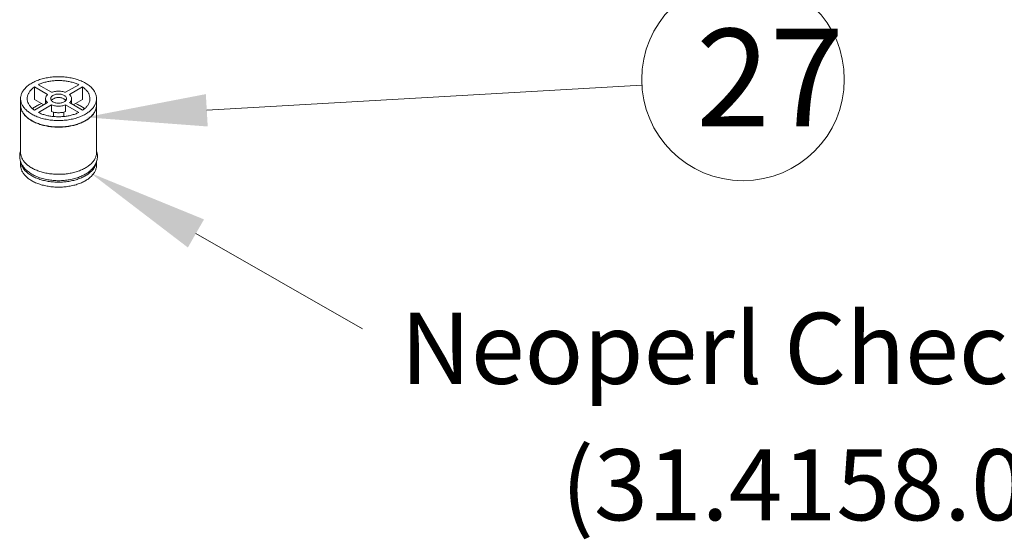
# Model space of a CAD drawing. Units: millimetres. Extents: x 32 to 933, y 35 to 400.
# Drawn here: x 40 to 64, y 84 to 96 of the extents above; entities that cross this region are included whole.
import ezdxf

# ---------------------------------------------------------------- set-up
doc = ezdxf.new("R2010")
doc.units = ezdxf.units.MM
for name, color, linetype, lineweight in [('ACAD0', 7, 'Continuous', 0), ('ACAD02___PRT_ALL_AXES', 7, 'Continuous', 0), ('ACADNOTE', 7, 'Continuous', 0)]:
    doc.layers.add(name, color=color, linetype=linetype, lineweight=lineweight)
doc.styles.get("Standard").update_dxf_attribs({"font": 'txt', "width": 0.75})
doc.styles.add('UserTxtStyle1', font='txt')

# ---------------------------------------------------------------- blocks, each defined once
blk = doc.blocks.new('*X326')
at = {"layer": 'ACAD0', "linetype": 'ByBlock', "lineweight": -2, "ltscale": 0.2}
blk.add_hatch(color=0, dxfattribs=at).paths.add_polyline_path([(2.404, -1.839), (0, 0), (2.802, -1.145)], flags=0)
blk = doc.blocks.new('*X325')
at = {"layer": 'ACADNOTE', "color": 2, "linetype": 'Continuous', "lineweight": 0}
blk.add_line((0.004, 0.401), (4.114, -1.955), dxfattribs=at)
blk.add_blockref('*X326', (-2.599, 1.893), dxfattribs=at)
blk = doc.blocks.new('*X328')
at = {"layer": 'ACAD0', "linetype": 'ByBlock', "lineweight": -2, "ltscale": 0.2}
blk.add_hatch(color=0, dxfattribs=at).paths.add_polyline_path([(3.018, -0.227), (0, 0), (2.972, 0.572)], flags=0)
blk = doc.blocks.new('*X327')
at = {"layer": 'ACADNOTE', "color": 2, "linetype": 'Continuous', "lineweight": 0}
blk.add_line((2.995, 0.172), (13.733, 0.791), dxfattribs=at)
at = {"layer": 'ACADNOTE', "color": 0, "linetype": 'Continuous', "lineweight": 0}
blk.add_blockref('*X328', (0, 0), dxfattribs=at)

msp = doc.modelspace()

# ---------------------------------------------------------------- linework, layer by layer
at = {"layer": 'ACAD0', "color": 7, "linetype": 'Continuous', "lineweight": 0}
for p, q in [((40.6408, 94.4969), (40.3159, 94.6844)), ((40.3159, 94.3782), (40.3159, 94.6844)), ((40.4132, 94.7405), (40.738, 94.553)), ((41.0828, 94.553), (41.4076, 94.7405)), ((41.5049, 94.6844), (41.18, 94.4969)), ((41.5049, 94.3782), (41.5049, 94.6844)), ((39.9729, 94.2391), (39.9729, 94.3973)), ((40.548, 94.2442), (40.3159, 94.3782)), ((40.3159, 94.1103), (40.6408, 94.2978)), ((40.5904, 94.2687), (40.5904, 94.3973)), ((41.18, 94.2978), (41.5049, 94.1103)), ((41.2304, 94.2687), (41.2304, 94.3973)), ((41.5049, 94.3782), (41.2728, 94.2442)), ((41.8479, 94.2391), (41.8479, 94.3973)), ((40.738, 94.2417), (40.4132, 94.0541)), ((40.738, 94.0784), (40.738, 94.2417)), ((40.7822, 94.0648), (40.7822, 93.961)), ((41.0386, 94.0649), (41.0386, 93.961)), ((41.4076, 94.0541), (41.0828, 94.2417)), ((41.0828, 94.0784), (41.0828, 94.2417)), ((40.7822, 93.961), (40.7761, 93.9575)), ((41.0447, 93.9575), (41.0386, 93.961))]:
    msp.add_line(p, q, dxfattribs=at)
for centre, radius, start, end in [((40.2856, 94.239), 0.3127, 179.9765, 180.90973), ((41.5341, 94.2393), 0.3138, 359.04697, 359.97652)]:
    msp.add_arc(centre, radius, start, end, dxfattribs=at)
for points, knots in [([(39.9729, 94.3973), (39.9729, 94.4176), (39.9776, 94.4659), (40.0026, 94.5406), (40.0503, 94.6177), (40.1169, 94.6893), (40.2008, 94.7542), (40.3003, 94.8109), (40.4131, 94.8585), (40.5367, 94.8959), (40.6686, 94.9224), (40.8058, 94.9372), (40.9453, 94.9402), (41.0841, 94.9313), (41.219, 94.9106), (41.3471, 94.8786), (41.4656, 94.8359), (41.5391, 94.7998), (41.5733, 94.7801)], [0, 0, 0, 0, 108.1298582, 256.6142786, 415.1112015, 587.2378895, 774.7643755, 977.8527938, 1195.3927755, 1425.3107485, 1664.828318, 1910.6786916, 2159.2956247, 2406.9870362, 2650.1026232, 2885.203437, 3109.2418448, 3319.7624923, 3319.7624923, 3319.7624923, 3319.7624923]), ([(40.4132, 94.7405), (40.4416, 94.7543), (40.5016, 94.7792), (40.5968, 94.8081), (40.698, 94.8291), (40.8032, 94.8419), (40.9105, 94.8462), (41.0177, 94.8419), (41.123, 94.8291), (41.2241, 94.808), (41.3193, 94.7791), (41.3792, 94.7543), (41.4076, 94.7405)], [0, 0, 0, 0, 195.9726388, 402.212777, 616.5851537, 836.564359, 1059.4023281, 1282.2381821, 1502.2111426, 1716.5740025, 1922.8037689, 2118.5361979, 2118.5361979, 2118.5361979, 2118.5361979]), ([(41.8479, 94.3974), (41.8479, 94.4041), (41.8468, 94.4382), (41.8344, 94.5005), (41.7968, 94.5797), (41.7395, 94.6543), (41.664, 94.7227), (41.6051, 94.7617), (41.5733, 94.7801)], [0, 0, 0, 0, 53.8295891, 271.8477313, 501.1552899, 748.5421445, 1018.0250471, 1310.9917805, 1310.9917805, 1310.9917805, 1310.9917805]), ([(40.1354, 94.3973), (40.1354, 94.4182), (40.1406, 94.4608), (40.1638, 94.5227), (40.1986, 94.5772), (40.2271, 94.6091), (40.241, 94.6228)], [0, 0, 0, 0, 224.6987346, 457.8892393, 706.3569454, 917.0032687, 917.0032687, 917.0032687, 917.0032687]), ([(40.241, 94.6228), (40.2448, 94.6266), (40.2682, 94.649), (40.2937, 94.6691), (40.3159, 94.6844)], [0, 0, 0, 0, 86.0452891, 517.9147952, 517.9147952, 517.9147952, 517.9147952]), ([(41.0828, 94.553), (41.0678, 94.5585), (41.0364, 94.568), (40.9873, 94.5775), (40.9363, 94.5823), (40.8846, 94.5823), (40.8335, 94.5775), (40.7844, 94.5681), (40.753, 94.5585), (40.738, 94.553)], [0, 0, 0, 0, 202.5838717, 414.2442959, 631.5720009, 850.844636, 1068.2352372, 1279.9815358, 1482.7627568, 1482.7627568, 1482.7627568, 1482.7627568]), ([(41.6854, 94.3973), (41.6854, 94.4182), (41.6801, 94.4609), (41.657, 94.5228), (41.6192, 94.5818), (41.5679, 94.6369), (41.527, 94.6691), (41.5049, 94.6844)], [0, 0, 0, 0, 192.1291373, 391.2768876, 603.476651, 832.732525, 1080.7889146, 1080.7889146, 1080.7889146, 1080.7889146]), ([(40.2475, 94.0146), (40.2157, 94.033), (40.1568, 94.072), (40.0813, 94.1404), (40.024, 94.2149), (39.9864, 94.2942), (39.974, 94.3565), (39.9729, 94.3906), (39.9729, 94.3973)], [0, 0, 0, 0, 293.2311943, 562.9573589, 810.5675294, 1040.0820839, 1258.2970309, 1312.1752119, 1312.1752119, 1312.1752119, 1312.1752119]), ([(40.3159, 94.1103), (40.2938, 94.1256), (40.2529, 94.1578), (40.2016, 94.2129), (40.1638, 94.2719), (40.1407, 94.3338), (40.1354, 94.3765), (40.1354, 94.3973)], [0, 0, 0, 0, 248.1811293, 477.5522889, 689.8587609, 889.1066563, 1081.3324093, 1081.3324093, 1081.3324093, 1081.3324093]), ([(40.2475, 94.0146), (40.2817, 93.9948), (40.3552, 93.9587), (40.4737, 93.9161), (40.6018, 93.8841), (40.7368, 93.8634), (40.8755, 93.8545), (41.015, 93.8574), (41.1522, 93.8723), (41.2841, 93.8988), (41.4077, 93.9362), (41.5205, 93.9838), (41.62, 94.0405), (41.7039, 94.1053), (41.7705, 94.177), (41.8182, 94.2541), (41.8432, 94.3288), (41.8479, 94.3771), (41.8479, 94.3974)], [0, 0, 0, 0, 208.0048739, 429.3659677, 661.6572689, 901.8675648, 1146.599003, 1392.2449026, 1635.1573038, 1871.8125794, 2098.982976, 2313.9233014, 2514.5847632, 2699.8702616, 2869.9399933, 3026.5428389, 3173.252834, 3280.0905138, 3280.0905138, 3280.0905138, 3280.0905138]), ([(40.6408, 94.4969), (40.6319, 94.4888), (40.6161, 94.4719), (40.5989, 94.4431), (40.5915, 94.4176), (40.5904, 94.4023), (40.5904, 94.3973)], [0, 0, 0, 0, 287.3451876, 550.0042422, 795.5519694, 915.3152665, 915.3152665, 915.3152665, 915.3152665]), ([(40.5904, 94.3973), (40.5904, 94.3923), (40.5915, 94.377), (40.5989, 94.3515), (40.6161, 94.3227), (40.6319, 94.3059), (40.6408, 94.2978)], [0, 0, 0, 0, 120.0240322, 365.2662797, 627.5776172, 914.3611903, 914.3611903, 914.3611903, 914.3611903]), ([(40.7154, 94.3973), (40.7154, 94.4016), (40.7167, 94.4146), (40.7256, 94.4363), (40.7454, 94.4591), (40.7731, 94.4786), (40.8073, 94.494), (40.8465, 94.5047), (40.8888, 94.5102), (40.9321, 94.5102), (40.9743, 94.5047), (41.0135, 94.494), (41.0374, 94.4832), (41.0483, 94.4769)], [0, 0, 0, 0, 74.2555505, 229.2452998, 402.701205, 599.8087198, 820.2155825, 1059.6809802, 1311.4922826, 1567.565813, 1819.3774291, 2058.843421, 2279.2510887, 2279.2510887, 2279.2510887, 2279.2510887]), ([(40.7725, 94.3177), (40.7628, 94.3233), (40.7454, 94.3356), (40.7256, 94.3584), (40.7167, 94.3801), (40.7154, 94.3931), (40.7154, 94.3973)], [0, 0, 0, 0, 300.3439078, 564.6485588, 800.8149346, 913.9702903, 913.9702903, 913.9702903, 913.9702903]), ([(40.7356, 94.3485), (40.7367, 94.3508), (40.7423, 94.3612), (40.7571, 94.3782), (40.7828, 94.3963), (40.8146, 94.4106), (40.851, 94.4206), (40.8903, 94.4257), (40.9305, 94.4257), (40.9698, 94.4206), (41.0062, 94.4106), (41.0285, 94.4006), (41.0386, 94.3948)], [0, 0, 0, 0, 49.7041076, 223.9980848, 422.0579468, 643.5297301, 884.1521318, 1137.1800891, 1394.4908677, 1647.5191401, 1888.142139, 2109.6147312, 2109.6147312, 2109.6147312, 2109.6147312]), ([(40.7725, 94.3177), (40.7834, 94.3115), (40.8073, 94.3007), (40.8465, 94.29), (40.8888, 94.2845), (40.9321, 94.2845), (40.9743, 94.29), (41.0135, 94.3007), (41.0477, 94.3161), (41.0754, 94.3356), (41.0952, 94.3584), (41.1041, 94.3801), (41.1054, 94.3931), (41.1054, 94.3973)], [0, 0, 0, 0, 219.8608557, 458.7327536, 709.9196472, 965.3578817, 1216.5444625, 1455.4157675, 1675.2758202, 1871.8943285, 2044.919905, 2199.5251384, 2273.5964673, 2273.5964673, 2273.5964673, 2273.5964673]), ([(41.0852, 94.3485), (41.0841, 94.3508), (41.0785, 94.3612), (41.0637, 94.3782), (41.0476, 94.3896), (41.0386, 94.3948)], [0, 0, 0, 0, 80.3960155, 362.2806909, 682.6017471, 682.6017471, 682.6017471, 682.6017471]), ([(41.1054, 94.3973), (41.1054, 94.4016), (41.1041, 94.4146), (41.0952, 94.4363), (41.0754, 94.4591), (41.058, 94.4713), (41.0483, 94.4769)], [0, 0, 0, 0, 113.135771, 349.2612717, 613.5201774, 913.8121023, 913.8121023, 913.8121023, 913.8121023]), ([(41.2304, 94.3973), (41.2304, 94.4024), (41.2293, 94.4176), (41.2219, 94.4432), (41.2047, 94.4719), (41.1889, 94.4888), (41.18, 94.4969)], [0, 0, 0, 0, 119.9147968, 364.9338462, 627.0064508, 913.5290185, 913.5290185, 913.5290185, 913.5290185]), ([(41.18, 94.2978), (41.1889, 94.3059), (41.2047, 94.3228), (41.2219, 94.3515), (41.2293, 94.3771), (41.2304, 94.3923), (41.2304, 94.3973)], [0, 0, 0, 0, 286.4639667, 548.3175072, 793.1121966, 912.5082075, 912.5082075, 912.5082075, 912.5082075]), ([(41.5049, 94.1103), (41.5271, 94.1256), (41.568, 94.1578), (41.6193, 94.2129), (41.657, 94.272), (41.6802, 94.3338), (41.6854, 94.3765), (41.6854, 94.3973)], [0, 0, 0, 0, 247.4634854, 475.8866859, 687.319496, 885.7522197, 1076.9588986, 1076.9588986, 1076.9588986, 1076.9588986]), ([(40.2475, 93.8564), (40.2157, 93.8748), (40.1568, 93.9138), (40.0813, 93.9822), (40.024, 94.0567), (39.9864, 94.136), (39.9743, 94.1967), (39.973, 94.229), (39.9729, 94.234)], [0, 0, 0, 0, 295.746341, 567.7860414, 817.5200511, 1049.0032322, 1269.0898853, 1309.749755, 1309.749755, 1309.749755, 1309.749755]), ([(40.2688, 94.1482), (40.2736, 94.1523), (40.303, 94.1765), (40.3636, 94.2169), (40.4364, 94.2524), (40.4822, 94.2703), (40.496, 94.2753)], [0, 0, 0, 0, 66.2284678, 399.0041228, 758.9119258, 913.230635, 913.230635, 913.230635, 913.230635]), ([(40.4132, 94.0541), (40.4416, 94.0404), (40.5015, 94.0155), (40.5967, 93.9866), (40.6978, 93.9656), (40.8031, 93.9528), (40.9103, 93.9485), (41.0176, 93.9528), (41.1229, 93.9655), (41.224, 93.9866), (41.3192, 94.0155), (41.3792, 94.0404), (41.4076, 94.0541)], [0, 0, 0, 0, 193.8199112, 398.0345895, 610.3028922, 828.1264787, 1048.7849852, 1269.445586, 1487.2753563, 1699.5530828, 1903.7780315, 2097.8358054, 2097.8358054, 2097.8358054, 2097.8358054]), ([(40.738, 94.2417), (40.753, 94.2361), (40.7844, 94.2266), (40.8335, 94.2172), (40.8845, 94.2124), (40.9362, 94.2124), (40.9873, 94.2172), (41.0364, 94.2266), (41.0678, 94.2361), (41.0828, 94.2417)], [0, 0, 0, 0, 201.7645865, 412.5690181, 629.0178111, 847.4036686, 1063.9151035, 1274.8050623, 1476.7661998, 1476.7661998, 1476.7661998, 1476.7661998]), ([(41.0828, 94.0784), (41.0678, 94.0728), (41.0364, 94.0633), (40.9873, 94.0539), (40.9362, 94.0491), (40.8845, 94.0491), (40.8335, 94.0539), (40.7844, 94.0633), (40.753, 94.0728), (40.738, 94.0784)], [0, 0, 0, 0, 201.5641832, 412.0396381, 628.1255201, 846.0821405, 1062.1055037, 1272.4955995, 1473.863618, 1473.863618, 1473.863618, 1473.863618]), ([(41.3248, 94.2753), (41.3386, 94.2703), (41.3843, 94.2524), (41.4286, 94.2308), (41.4584, 94.2136)], [0, 0, 0, 0, 154.1836169, 513.7915293, 513.7915293, 513.7915293, 513.7915293]), ([(41.552, 94.1482), (41.5472, 94.1523), (41.5178, 94.1765), (41.4859, 94.1977), (41.4584, 94.2136)], [0, 0, 0, 0, 85.1811295, 513.2008185, 513.2008185, 513.2008185, 513.2008185]), ([(41.5711, 93.8551), (41.5881, 93.8649), (41.6347, 93.8937), (41.7039, 93.9472), (41.7705, 94.0188), (41.8182, 94.0959), (41.8426, 94.169), (41.8475, 94.2155), (41.8479, 94.2341)], [0, 0, 0, 0, 156.0635725, 436.8327742, 694.5450248, 931.8504608, 1154.1649352, 1302.5872318, 1302.5872318, 1302.5872318, 1302.5872318]), ([(40.2475, 93.8564), (40.2817, 93.8366), (40.3552, 93.8005), (40.4737, 93.7579), (40.6018, 93.7259), (40.7368, 93.7052), (40.8755, 93.6963), (41.015, 93.6992), (41.1522, 93.7141), (41.2841, 93.7406), (41.4077, 93.778), (41.5025, 93.8179), (41.555, 93.8459), (41.5711, 93.8551)], [0, 0, 0, 0, 194.7013225, 401.9046293, 619.3390706, 844.1860245, 1073.264958, 1303.1998658, 1530.576104, 1752.0954091, 1964.7364681, 2165.9296653, 2257.4532364, 2257.4532364, 2257.4532364, 2257.4532364])]:
    msp.add_open_spline(points, degree=3, knots=knots, dxfattribs=at)
at = {"layer": 'ACAD02___PRT_ALL_AXES', "color": 7, "linetype": 'Continuous', "lineweight": 0}
for p, q in [((39.9729, 93.0705), (39.9729, 94.234)), ((41.8479, 93.0705), (41.8479, 94.234)), ((39.9729, 92.7541), (39.9729, 92.8488)), ((41.8479, 92.7541), (41.8479, 92.8491))]:
    msp.add_line(p, q, dxfattribs=at)
for centre, radius, start, end in [((40.2861, 94.2339), 0.3132, 179.73209, 179.983), ((40.3517, 92.9732), 0.4007, 165.56653, 179.93424), ((40.3705, 92.9687), 0.42, 161.97672, 165.60953), ((41.4527, 92.9693), 0.4175, 14.78235, 18.07211), ((41.4691, 92.9739), 0.4007, 345.56931, 359.93426)]:
    msp.add_arc(centre, radius, start, end, dxfattribs=at)
for points, knots in [([(40.2453, 93.8526), (40.2312, 93.8608), (40.1898, 93.8864), (40.1268, 93.9338), (40.0633, 93.9983), (40.0153, 94.0674), (39.9841, 94.1402), (39.9738, 94.1968), (39.9729, 94.2279), (39.9729, 94.234)], [0, 0, 0, 0, 147.0304595, 439.7229115, 710.4638844, 961.1439809, 1195.8015247, 1420.6311645, 1476.2579009, 1476.2579009, 1476.2579009, 1476.2579009]), ([(41.5733, 93.8513), (41.6024, 93.8681), (41.6568, 93.9037), (41.7276, 93.9654), (41.7835, 94.0323), (41.8232, 94.1034), (41.844, 94.1716), (41.8479, 94.2155), (41.8479, 94.2341)], [0, 0, 0, 0, 266.6511433, 513.8326075, 742.3534491, 954.7928234, 1155.6677663, 1302.6374081, 1302.6374081, 1302.6374081, 1302.6374081]), ([(41.5733, 93.8513), (41.5421, 93.8333), (41.4757, 93.8001), (41.3687, 93.76), (41.2534, 93.7285), (41.1317, 93.7064), (41.006, 93.6939), (40.8785, 93.6914), (40.7516, 93.6989), (40.6276, 93.7162), (40.5088, 93.7431), (40.3974, 93.779), (40.3104, 93.8168), (40.2613, 93.8433), (40.2453, 93.8526)], [0, 0, 0, 0, 194.4398802, 400.4693333, 616.2619531, 839.547393, 1067.7445339, 1298.0804442, 1527.7013132, 1753.7801994, 1973.6258239, 2184.7968408, 2385.2270266, 2485.546018, 2485.546018, 2485.546018, 2485.546018]), ([(41.5733, 92.6878), (41.5421, 92.6698), (41.4757, 92.6366), (41.3687, 92.5964), (41.2534, 92.565), (41.1317, 92.5428), (41.006, 92.5304), (40.8785, 92.5279), (40.7516, 92.5354), (40.6276, 92.5527), (40.5088, 92.5796), (40.3974, 92.6155), (40.2954, 92.6598), (40.2047, 92.7117), (40.1268, 92.7703), (40.0633, 92.8347), (40.0153, 92.9039), (39.9841, 92.9766), (39.9738, 93.0333), (39.9729, 93.0643), (39.9729, 93.0705)], [0, 0, 0, 0, 209.1467203, 430.7596135, 662.8741295, 903.0481997, 1148.5054769, 1396.2632937, 1643.2519855, 1886.4307898, 2122.9048674, 2350.0482167, 2565.6383309, 2768.0101041, 2956.2375176, 3130.3481676, 3291.5578806, 3442.4636598, 3587.0492181, 3622.8221826, 3622.8221826, 3622.8221826, 3622.8221826]), ([(41.5733, 92.6878), (41.6024, 92.7046), (41.6568, 92.7402), (41.7276, 92.8019), (41.7835, 92.8688), (41.8232, 92.9399), (41.844, 93.0081), (41.8479, 93.052), (41.8479, 93.0705)], [0, 0, 0, 0, 263.0228832, 506.8410067, 732.2524184, 941.8011795, 1139.9428637, 1284.9127238, 1284.9127238, 1284.9127238, 1284.9127238]), ([(41.8698, 92.9735), (41.8698, 92.9793), (41.869, 93.0138), (41.8637, 93.0482), (41.8564, 93.0759)], [0, 0, 0, 0, 85.971758, 505.7113952, 505.7113952, 505.7113952, 505.7113952]), ([(39.951, 92.9737), (39.951, 92.9678), (39.9518, 92.9333), (39.9571, 92.8989), (39.9644, 92.8713)], [0, 0, 0, 0, 86.3910236, 508.1776404, 508.1776404, 508.1776404, 508.1776404]), ([(39.9644, 92.8713), (39.972, 92.8425), (39.9942, 92.7846), (40.046, 92.7032), (40.1167, 92.6272), (40.2047, 92.5588), (40.3073, 92.4998), (40.4219, 92.4513), (40.5455, 92.4138), (40.6756, 92.3878), (40.8097, 92.3734), (40.9454, 92.3706), (41.0804, 92.3794), (41.2123, 92.3997), (41.3385, 92.4313), (41.4568, 92.4739), (41.5306, 92.5103), (41.5655, 92.5304)], [0, 0, 0, 0, 147.1141529, 304.4974047, 475.1694958, 658.5886892, 854.349588, 1059.9468888, 1273.3540337, 1492.7232455, 1715.8534723, 1940.4398246, 2164.3065902, 2384.7782248, 2600.2306229, 2807.4258028, 3006.6380314, 3006.6380314, 3006.6380314, 3006.6380314]), ([(41.5733, 92.4939), (41.5421, 92.4759), (41.4757, 92.4427), (41.3687, 92.4025), (41.2534, 92.3711), (41.1317, 92.3489), (41.006, 92.3365), (40.8785, 92.334), (40.7516, 92.3415), (40.6276, 92.3588), (40.5088, 92.3857), (40.3974, 92.4216), (40.2954, 92.4659), (40.2047, 92.5178), (40.1268, 92.5764), (40.0633, 92.6408), (40.0153, 92.71), (39.9868, 92.7764), (39.9776, 92.8197), (39.9753, 92.8377)], [0, 0, 0, 0, 199.7522658, 411.4107488, 633.0991427, 862.4850716, 1096.9168964, 1333.545925, 1569.4403763, 1801.6960727, 2027.5482053, 2244.4887273, 2450.3949626, 2643.6765985, 2823.4492111, 2989.7391572, 3143.7076507, 3287.8350425, 3388.102378, 3388.102378, 3388.102378, 3388.102378]), ([(41.5655, 92.5304), (41.5986, 92.5495), (41.6601, 92.5903), (41.739, 92.6616), (41.8002, 92.7391), (41.8378, 92.811), (41.8527, 92.8569), (41.8571, 92.8741)], [0, 0, 0, 0, 262.0228474, 504.4378724, 726.418076, 935.7162857, 1057.0784544, 1057.0784544, 1057.0784544, 1057.0784544]), ([(41.5733, 92.4939), (41.6024, 92.5107), (41.6568, 92.5463), (41.7276, 92.608), (41.7835, 92.6749), (41.8232, 92.746), (41.84, 92.8012), (41.8446, 92.8312), (41.8453, 92.8362)], [0, 0, 0, 0, 285.8820797, 550.8903229, 795.8921356, 1023.6526821, 1239.014768, 1281.9608086, 1281.9608086, 1281.9608086, 1281.9608086]), ([(41.5733, 92.3714), (41.5421, 92.3534), (41.4757, 92.3202), (41.3687, 92.28), (41.2534, 92.2486), (41.1317, 92.2264), (41.006, 92.214), (40.8785, 92.2115), (40.7516, 92.219), (40.6276, 92.2363), (40.5088, 92.2632), (40.3974, 92.2991), (40.2954, 92.3434), (40.2047, 92.3953), (40.1268, 92.4539), (40.0633, 92.5183), (40.0153, 92.5875), (39.9841, 92.6602), (39.9738, 92.7169), (39.9729, 92.748), (39.9729, 92.7541)], [0, 0, 0, 0, 208.3585256, 429.1362438, 660.3760082, 899.6449534, 1144.1771952, 1391.0013067, 1637.0591918, 1879.3215474, 2114.9044439, 2341.1917759, 2555.9694128, 2757.5785235, 2945.0965792, 3118.5510722, 3279.1532469, 3429.4903194, 3573.5309895, 3609.1691394, 3609.1691394, 3609.1691394, 3609.1691394]), ([(41.5733, 92.3714), (41.6024, 92.3882), (41.6568, 92.4238), (41.7276, 92.4855), (41.7835, 92.5524), (41.8232, 92.6235), (41.844, 92.6917), (41.8479, 92.7356), (41.8479, 92.7542)], [0, 0, 0, 0, 262.0370478, 504.9413173, 729.5078651, 938.271217, 1135.6702469, 1280.0967459, 1280.0967459, 1280.0967459, 1280.0967459])]:
    msp.add_open_spline(points, degree=3, knots=knots, dxfattribs=at)
at = {"layer": 'ACADNOTE', "color": 2, "linetype": 'Continuous', "lineweight": 0}
msp.add_circle((57.8019, 94.8714), 2.5, dxfattribs=at)

# ---------------------------------------------------------------- block references
at = {"layer": 'ACAD0'}
msp.add_blockref('*X325', (44.2966, 90.6688), dxfattribs=at)
at = {"layer": 'ACADNOTE', "color": 2, "linetype": 'Continuous', "lineweight": 0}
msp.add_blockref('*X327', (41.5733, 93.9368), dxfattribs=at)

# ---------------------------------------------------------------- texts
at = {"layer": 'ACADNOTE', "color": 2, "linetype": 'Continuous', "lineweight": 18, "insert": (56.642, 96.1206), "char_height": 2.408203, "width": 2.510679, "attachment_point": 1, "line_spacing_factor": 1.15057}
msp.add_mtext('{\\T1.001;27}', dxfattribs=at)
at = {"layer": 'ACADNOTE', "color": 2, "linetype": 'Continuous', "lineweight": 18, "insert": (60.7693, 89.1125), "char_height": 1.755313, "width": 45.527246, "attachment_point": 2, "line_spacing_factor": 1.15057, "style": 'UserTxtStyle1'}
msp.add_mtext('\\T1.001;Neoperl Check Valve\\P(31.4158.000)', dxfattribs=at)

doc.saveas('drawing.dxf')
